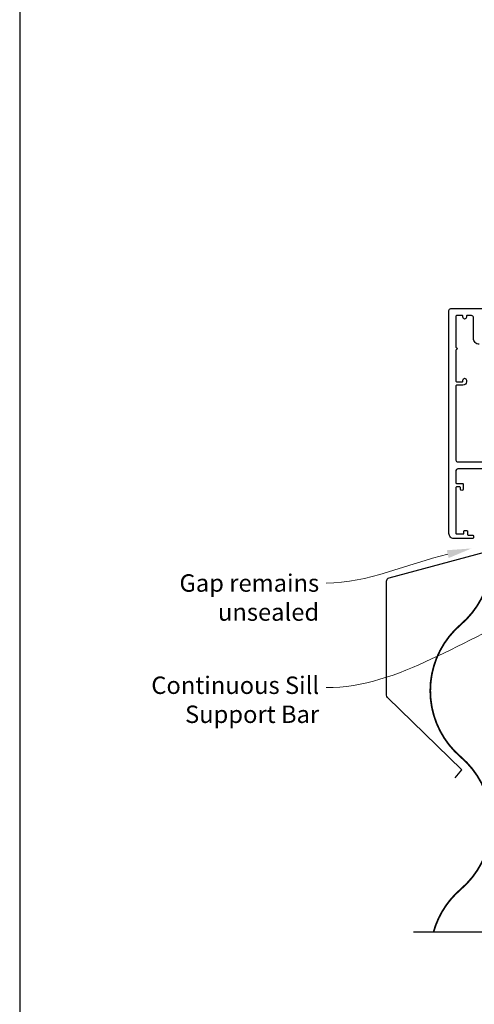
# Model space of a CAD drawing. Units: millimetres. Extents: x 23 to 1863, y -1004 to 568.
# Drawn here: x 23 to 154, y -411 to -128 of the extents above; entities that cross this region are included whole.
import ezdxf
from ezdxf import colors
from ezdxf.entities.mleader import LeaderData, LeaderLine
from ezdxf.math import Vec2, Vec3

# ---------------------------------------------------------------- set-up
doc = ezdxf.new("R2010")
doc.units = ezdxf.units.MM
doc.header["$MEASUREMENT"] = 0
doc.layers.get('Defpoints').update_dxf_attribs({"color": 1})
doc.layers.add('APL Joinery', color=2, linetype='Continuous')
doc.styles.add('General notes', font='arial.ttf', dxfattribs={"height": 3.5})

msp = doc.modelspace()

# ---------------------------------------------------------------- linework, layer by layer
at = {"layer": 'APL Joinery', "color": 2, "lineweight": 25}
for points in [[(163.98, -256.85), (148.97, -256.85, 0.414213), (148.47, -257.35), (148.47, -260.85, 0.414214), (148.67, -261.05), (150.37, -261.05, -0.414214), (150.57, -261.25), (150.57, -262.65, -0.999651), (149.77, -262.65), (149.77, -262.25, 0.414214), (149.57, -262.05), (148.67, -262.05, 0.414214), (148.47, -262.25), (148.47, -275.35, 0.414214), (148.67, -275.55), (150.57, -275.55, 0.414214), (150.77, -275.35), (150.77, -274.75, -0.414214), (150.97, -274.55), (151.57, -274.55, -0.414214), (151.77, -274.75), (151.77, -275.65, 0.414214), (151.97, -275.85), (153.27, -275.85, -0.414214), (153.47, -276.05), (153.47, -276.65, -0.414214), (153.27, -276.85), (147.87, -276.85, -0.414214), (146.47, -275.45), (146.47, -211.35, -0.414214), (146.97, -210.85), (156.87, -210.85, -0.414273)], [(155.17, -221.05, -0.414214), (153.47, -219.35), (153.47, -213.35, 0.414214), (152.97, -212.85), (151.67, -212.85, 0.414214), (151.47, -213.05), (151.47, -213.35, -1), (150.47, -213.35), (150.47, -213.05, 0.414214), (150.27, -212.85), (148.67, -212.85, 0.414214), (148.47, -213.05), (148.47, -221.95, -1), (148.47, -222.75), (148.47, -231.65, 0.414214), (148.67, -231.85), (150.27, -231.85, 0.414214), (150.47, -231.65), (150.47, -231.35, -1), (151.47, -231.35), (151.47, -231.85, -0.414214), (150.47, -232.85), (148.67, -232.85, 0.414214), (148.47, -233.05), (148.47, -254.35, 0.414214), (148.97, -254.85), (155.99, -254.85, 0.390947)]]:
    msp.add_lwpolyline(points, format="xyb", dxfattribs=at)
at = {"layer": 'APL Joinery', "color": 7, "lineweight": 30}
msp.add_lwpolyline([(148.25, -345.58), (150.2, -343.3), (128.86, -322.54, -0.202562), (128.55, -321.83), (128.55, -289.11, -0.339454), (129.3, -288.14), (159.16, -280.14, 0.339454), (159.9, -279.18), (159.9, -265.94, 0.414214), (158.9, -264.94), (158.9, -264.94, 0.414214), (157.9, -265.94), (157.9, -269.94)], format="xyb", dxfattribs=at)
at = {"layer": 'APL Joinery', "color": 7, "lineweight": 30, "const_width": 0.5}
for points in [[(149.85, -301.56, 0.219199), (158.6, -282.56, 0.219199)], [(149.85, -377.56, 0.460526), (149.85, -339.56, -0.460526), (149.85, -301.56, -0.460526)], [(149.85, -377.56, 0.149107), (142.02, -389.86, 0.149107)]]:
    msp.add_lwpolyline(points, format="xyb", dxfattribs=at)
at = {"layer": 'APL Joinery', "color": 9}
msp.add_lwpolyline([(182.4, -389.86), (136.25, -389.86)], dxfattribs=at)
at = {"layer": 'Defpoints', "color": 8}
msp.add_lwpolyline([(23.19, -511.34), (379.19, -511.34), (379.19, -31.06), (23.19, -31.06)], close=True, dxfattribs=at)

# ---------------------------------------------------------------- leaders
at = {"layer": 'APL Joinery', "color": 7, "lineweight": 5}
ml = msp.add_multileader_mtext('Standard', dxfattribs=at)
ml.set_content('{\\C7;Gap remains unsealed}', color=3, style='General notes')
ml.set_leader_properties(color=7, lineweight=13)
ml.build(insert=Vec2(0, 0))
ml.multileader.update_dxf_attribs({"leader_type": 2, "dogleg_length": 10, "arrow_head_size": 7})
ctx = ml.context
ctx.base_point, ctx.char_height, ctx.arrow_head_size, ctx.plane_origin = Vec3(67.85, -289.67), 5, 7, Vec3(283.24, -162.03)
ctx.text_align_type = 2
notes = []
notes.append((ctx, [(1, (1, 1, 0), (121.19, -289.67), (-1, 0), 10, [(1, [(152.93, -279.71)], 0, [])])]))
ctx.mtext.insert, ctx.mtext.width, ctx.mtext.defined_height, ctx.mtext.alignment, ctx.mtext.line_spacing_style, ctx.mtext.flow_direction = Vec3(109.19, -287.13), 61.542, 6.82, 3, 2, 5
ml = msp.add_multileader_mtext('Standard', dxfattribs=at)
ml.set_content('{\\C7;Continuous Sill Support Bar}', color=3, style='General notes')
ml.set_leader_properties(color=7, lineweight=13)
ml.build(insert=Vec2(0, 0))
ml.multileader.update_dxf_attribs({"leader_type": 2, "dogleg_length": 10, "arrow_head_size": 7})
ctx = ml.context
ctx.base_point, ctx.char_height, ctx.arrow_head_size, ctx.plane_origin = Vec3(61.44, -319.67), 5, 7, Vec3(282.84, -193.94)
ctx.text_align_type = 2
notes.append((ctx, [(1, (1, 1, 0), (121.19, -319.67), (-1, 0), 10, [(1, [(177.4, -295.29)], 0, [])])]))
ctx.mtext.insert, ctx.mtext.width, ctx.mtext.defined_height, ctx.mtext.alignment, ctx.mtext.line_spacing_style, ctx.mtext.flow_direction = Vec3(109.19, -316.48), 61.542, 6.82, 3, 2, 5
for ctx, leaders in notes:
    for number, flags, end, landing, length, lines in leaders:
        leader = LeaderData()
        leader.index, (leader.has_last_leader_line, leader.has_dogleg_vector, leader.attachment_direction) = number, flags
        leader.last_leader_point, leader.dogleg_vector, leader.dogleg_length = Vec3(end), Vec3(landing), length
        for number, points, colour, breaks in lines:
            line = LeaderLine()
            line.index, line.vertices, line.color, line.breaks = number, Vec3.list(points), colors.encode_raw_color(colour), breaks
            leader.lines.append(line)
        ctx.leaders.append(leader)

doc.saveas('drawing.dxf')
